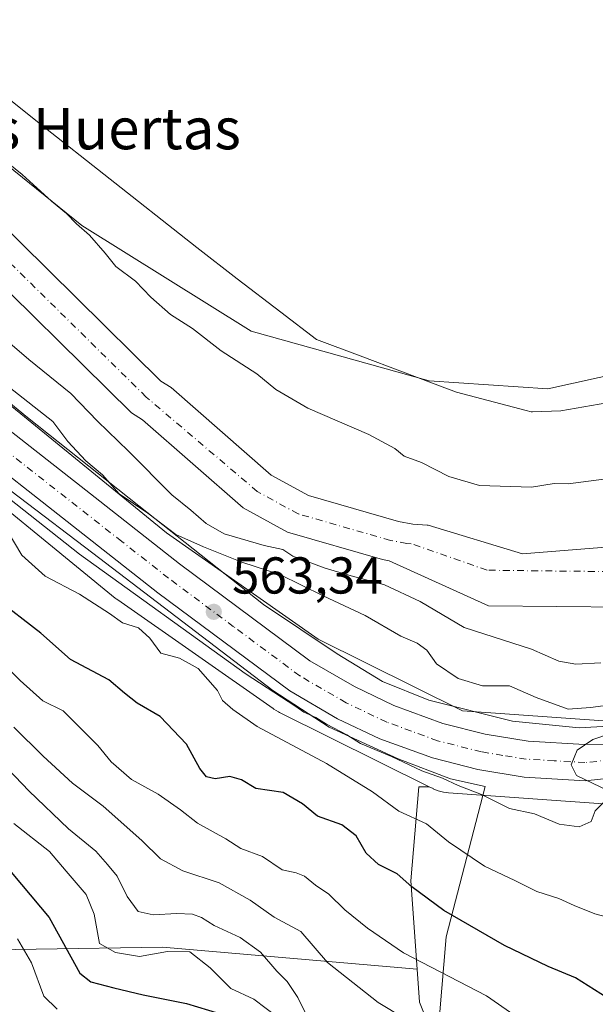
# Model space of a CAD drawing. Units: metres. Extents: x 648383 to 651845, y 4730026 to 4732413.
# Drawn here: x 651348 to 651459, y 4730376 to 4730566 of the extents above; entities that cross this region are included whole.
import ezdxf
from ezdxf.enums import TextEntityAlignment as Align

# ---------------------------------------------------------------- set-up
doc = ezdxf.new("R2010")
doc.units = ezdxf.units.M
doc.header["$MEASUREMENT"] = 0
doc.linetypes.add('DGN Style 4', pattern=[2.638475, 1.318413, -0.659207, 0.001648, -0.659207])
for name, color, linetype, lineweight in [('Arbolado forestal CxS', 92, 'Continuous', 0), ('Carretera de calzada única Cxs', 7, 'Continuous', 13), ('Carretera de calzada única eje', 7, 'DGN Style 4', 0), ('Corriente natural Cxs', 4, 'Continuous', 13), ('Corriente natural eje', 4, 'DGN Style 4', 0), ('Cultivos herbáceos CxS', 92, 'Continuous', 0), ('Curva de nivel maestra', 30, 'Continuous', 30), ('Curva de nivel normal', 30, 'Continuous', 0), ('Espacio natural protegido', 121, 'Continuous', 13), ('Espacio natural protegido CxS', 121, 'Continuous', 0), ('Núcleo urbano CxS', 7, 'Continuous', 0), ('Punto de cota en terreno', 7, 'Continuous', 0), ('Rótulo de punto de cota en terreno', 7, 'Continuous', 0), ('Suelo desnudo CxS', 253, 'Continuous', 0), ('Texto cartográfico', 7, 'Continuous', 0)]:
    doc.layers.add(name, color=color, linetype=linetype, lineweight=lineweight)
doc.styles.add('Style-Arial', font='txt')

# ---------------------------------------------------------------- blocks, each defined once
blk = doc.blocks.new('5PATER')
at = {"layer": 'Núcleo urbano CxS', "linetype": 'Continuous', "lineweight": 0}
h = blk.add_hatch(color=51, dxfattribs=at)
edge = h.paths.add_edge_path()
edge.add_ellipse((0, 0), major_axis=(-0.11, -0.111), ratio=0.999422, start_angle=0, end_angle=360)

msp = doc.modelspace()

# ---------------------------------------------------------------- linework, layer by layer
at = {"layer": 'Arbolado forestal CxS', "color": 92, "linetype": 'Continuous', "lineweight": 0}
for points in [[(651117.4585, 4730800.9719, 554.6757), (651144.2115, 4730756.3151, 554.577), (651160.0612, 4730727.1715, 554.7959), (651180.1761, 4730714.0907, 555.4273), (651197.0813, 4730706.9987, 555.6663), (651192.8587, 4730692.9599, 554.6602), (651193.1533, 4730674.5483, 555.4521), (651195.3011, 4730659.3413, 554.8462), (651203.729, 4730648.6817, 554.2877), (651236.5445, 4730616.9249, 554.8669), (651316.4607, 4730561.8553, 555.6488), (651360.0133, 4730526.7327, 555.6181), (651392.7319, 4730506.3035, 556.8534), (651427.1819, 4730496.6985, 557.1468), (651450.0711, 4730495.1623, 557.269), (651484.2473, 4730502.6995, 557.4583)], [(651484.2473, 4730502.6995, 557.4583), (651450.0711, 4730495.1623, 557.269), (651427.1819, 4730496.6985, 557.1468), (651392.7319, 4730506.3035, 556.8534), (651360.0133, 4730526.7327, 555.6181), (651316.4607, 4730561.8553, 555.6488), (651236.5445, 4730616.9249, 554.8669), (651203.729, 4730648.6817, 554.2877), (651195.3011, 4730659.3413, 554.8462), (651193.1533, 4730674.5483, 555.4521), (651192.8587, 4730692.9599, 554.6602), (651197.0813, 4730706.9987, 555.6663), (651180.1761, 4730714.0907, 555.4273), (651160.0612, 4730727.1715, 554.7959), (651144.2115, 4730756.3151, 554.577), (651117.4585, 4730800.9719, 554.6757)], [(651110.3901, 4730715.6301, 552.1379), (651135.3563, 4730691.0633, 551.5179), (651160.7702, 4730662.5601, 552.1263), (651180.7534, 4730648.1262, 551.8404), (651209.1818, 4730618.1714, 551.8232), (651229.0398, 4730598.2752, 551.7103), (651249.221, 4730583.8793, 551.6675), (651297.3801, 4730551.6301, 552.649), (651336.7102, 4730522.8601, 552.0934), (651369.6001, 4730490.4901, 552.3632), (651371.7401, 4730489.1701, 552.3736), (651391.2201, 4730472.1301, 552.8644), (651399.7601, 4730467.4501, 552.754), (651418.1301, 4730462.1801, 552.8282), (651419.4091, 4730461.9236, 552.8812), (651438.6167, 4730453.2161, 553.119), (651465.0751, 4730452.9515, 553.4387)], [(651465.0751, 4730452.9515, 553.4387), (651438.6167, 4730453.2161, 553.119), (651419.4091, 4730461.9236, 552.8812), (651418.1301, 4730462.1801, 552.8282), (651399.7601, 4730467.4501, 552.754), (651391.2201, 4730472.1301, 552.8644), (651371.7401, 4730489.1701, 552.3736), (651369.6001, 4730490.4901, 552.3632), (651336.7102, 4730522.8601, 552.0934), (651297.3801, 4730551.6301, 552.649), (651249.221, 4730583.8793, 551.6675), (651229.0398, 4730598.2752, 551.7103), (651209.1818, 4730618.1714, 551.8232), (651180.7534, 4730648.1262, 551.8404), (651160.7702, 4730662.5601, 552.1263), (651135.3563, 4730691.0633, 551.5179), (651110.3901, 4730715.6301, 552.1379)], [(651468.5147, 4730465.1224, 553.9985), (651445.2313, 4730463.2703, 553.9468), (651426.9877, 4730468.7914, 553.8914), (651426.8001, 4730468.7901, 553.8859), (651424.0201, 4730468.9801, 553.8244), (651421.2302, 4730469.5401, 553.802), (651403.8501, 4730474.5301, 553.663), (651396.6201, 4730478.4901, 553.6007), (651377.2702, 4730495.4201, 553.3961), (651375.3001, 4730496.6301, 553.2503), (651342.6101, 4730528.8101, 552.2173), (651302.7601, 4730557.9701, 552.1398), (651265.0377, 4730583.226, 552.0927), (651236.6466, 4730608.4387, 552.5642), (651219.7794, 4730622.3293, 552.3659), (651205.5581, 4730638.2043, 552.4751), (651192.6595, 4730651.7643, 552.2942), (651178.4382, 4730664.9935, 552.3129), (651154.6256, 4730682.8529, 552.1954), (651127.175, 4730716.918, 552.3309)], [(651468.5147, 4730465.1224, 553.9985), (651445.2313, 4730463.2703, 553.9468), (651426.9877, 4730468.7914, 553.8914), (651426.8001, 4730468.7901, 553.8859), (651424.0201, 4730468.9801, 553.8244), (651421.2302, 4730469.5401, 553.802), (651403.8501, 4730474.5301, 553.663), (651396.6201, 4730478.4901, 553.6007), (651377.2702, 4730495.4201, 553.3961), (651375.3001, 4730496.6301, 553.2503), (651342.6101, 4730528.8101, 552.2173), (651302.7601, 4730557.9701, 552.1398), (651265.0377, 4730583.226, 552.0927), (651236.6466, 4730608.4387, 552.5642), (651219.7794, 4730622.3293, 552.3659), (651205.5581, 4730638.2043, 552.4751), (651192.6595, 4730651.7643, 552.2942), (651178.4382, 4730664.9935, 552.3129), (651154.6256, 4730682.8529, 552.1954), (651127.175, 4730716.918, 552.3309)], [(651461.7385, 4730430.9279, 561.0431), (651433.6125, 4730432.9273, 562.758), (651405.6778, 4730446.8041, 562.8828), (651376.3563, 4730467.3103, 559.0211), (651341.1513, 4730496.0567, 560.1091), (651340.9617, 4730496.2069, 560.1041), (651340.8915, 4730496.2603, 560.1031), (651295.8797, 4730530.0173, 557.4523), (651261.9177, 4730556.8315, 557.144), (651261.9045, 4730556.8417, 557.1443), (651216.7497, 4730592.3389, 556.4941), (651205.5829, 4730601.1167, 555.9799), (651205.5092, 4730601.1741, 555.9789), (651205.4455, 4730601.2227, 555.9787), (651163.4984, 4730632.7473, 556.4635), (651136.9906, 4730658.5589, 555.7431), (651116.4819, 4730687.8227, 554.632)], [(651116.4819, 4730687.8227, 554.632), (651136.9906, 4730658.5589, 555.7431), (651163.4984, 4730632.7473, 556.4635), (651205.4455, 4730601.2227, 555.9787), (651205.5092, 4730601.1741, 555.9789), (651205.5829, 4730601.1167, 555.9799), (651216.7497, 4730592.3389, 556.4941), (651261.9045, 4730556.8417, 557.1443), (651261.9177, 4730556.8315, 557.144), (651295.8797, 4730530.0173, 557.4523), (651340.8915, 4730496.2603, 560.1031), (651340.9617, 4730496.2069, 560.1041), (651341.1513, 4730496.0567, 560.1091), (651376.3563, 4730467.3103, 559.0211), (651405.6778, 4730446.8041, 562.8828), (651433.6125, 4730432.9273, 562.758), (651461.7385, 4730430.9279, 561.0431)], [(651207.3449, 4730579.3803, 560.8375), (651252.0093, 4730544.2689, 562.2867), (651286.0425, 4730517.3983, 562.4879), (651286.1297, 4730517.3303, 562.4913), (651286.2001, 4730517.2771, 562.4932), (651331.1593, 4730483.5593, 565.2942), (651366.4671, 4730454.7289, 565.6906), (651366.6569, 4730454.5789, 565.6967), (651366.9421, 4730454.3699, 565.6975), (651396.9979, 4730433.3499, 566.2701), (651397.1381, 4730433.2541, 566.2712), (651397.5827, 4730432.9777, 566.2591), (651398.0235, 4730432.7411, 566.2339), (651398.2429, 4730432.6321, 566.2134), (651427.1687, 4730418.2631, 565.6861)], [(651127.5413, 4730480.6269, 649.7303), (651136.0559, 4730472.1079, 649.6985), (651141.1659, 4730461.8851, 651.9151), (651153.0881, 4730466.9969, 644.975), (651155.9261, 4730470.9719, 641.8823), (651143.4363, 4730484.6017, 639.7806), (651137.7595, 4730491.4167, 639.3316), (651137.1927, 4730500.5035, 635.3665), (651142.8699, 4730511.2943, 626.881), (651149.6821, 4730517.5411, 620.2907), (651152.5209, 4730518.1091, 619.4258), (651169.5517, 4730497.6633, 621.7496), (651180.9053, 4730473.8117, 629.8983), (651199.4077, 4730442.2231, 640.504), (651242.2955, 4730421.3231, 634.4865), (651279.4883, 4730399.0613, 630.1857), (651326.6883, 4730386.4861, 613.552), (651375.5805, 4730387.2739, 592.4704), (651424.8417, 4730383.0373, 579.6273), (651425.2907, 4730376.6445, 582.4581), (651446.6577, 4730323.1063, 596.2148)], [(651152.5209, 4730518.1091, 619.4258), (651169.5517, 4730497.6633, 621.7496), (651180.9053, 4730473.8117, 629.8983), (651199.4077, 4730442.2231, 640.504), (651242.2955, 4730421.3231, 634.4865), (651279.4883, 4730399.0613, 630.1857), (651326.6883, 4730386.4861, 613.552), (651375.5805, 4730387.2739, 592.4704), (651424.8417, 4730383.0373, 579.6273)], [(651152.5209, 4730518.1091, 619.4258), (651169.5517, 4730497.6633, 621.7496), (651180.9053, 4730473.8117, 629.8983), (651199.4077, 4730442.2231, 640.504), (651242.2955, 4730421.3231, 634.4865), (651279.4883, 4730399.0613, 630.1857), (651326.6883, 4730386.4861, 613.552), (651375.5805, 4730387.2739, 592.4704), (651424.8417, 4730383.0373, 579.6273)], [(651331.1593, 4730483.5593, 565.2942), (651366.4671, 4730454.7289, 565.6906), (651366.6569, 4730454.5789, 565.6967), (651366.9421, 4730454.3699, 565.6975), (651396.9979, 4730433.3499, 566.2701), (651397.1381, 4730433.2541, 566.2712), (651397.5827, 4730432.9777, 566.2591), (651398.0235, 4730432.7411, 566.2339), (651398.2429, 4730432.6321, 566.2134), (651427.1687, 4730418.2631, 565.6861), (651425.1515, 4730418.2699, 566.1519), (651423.6449, 4730400.1151, 573.5725), (651424.8417, 4730383.0373, 579.6273), (651375.5805, 4730387.2739, 592.4704), (651326.6883, 4730386.4861, 613.552)], [(651446.6577, 4730323.1063, 596.2148), (651425.2907, 4730376.6445, 582.4581), (651424.8417, 4730383.0373, 579.6273), (651423.6449, 4730400.1151, 573.5725), (651425.1515, 4730418.2699, 566.1519), (651427.1687, 4730418.2631, 565.6861), (651427.9093, 4730417.8951, 565.6303), (651427.9301, 4730417.8849, 565.6291), (651428.4069, 4730417.6687, 565.5941), (651428.8969, 4730417.4845, 565.5472), (651429.3979, 4730417.3325, 565.5218), (651429.9077, 4730417.2135, 565.478), (651430.4243, 4730417.1283, 565.4166), (651430.9011, 4730417.0799, 565.3459), (651461.6783, 4730414.8917, 564.9092)], [(651427.1687, 4730418.2631, 565.6861), (651425.1515, 4730418.2699, 566.1519), (651423.6449, 4730400.1151, 573.5725), (651424.8417, 4730383.0373, 579.6273)], [(651427.1687, 4730418.2631, 565.6861), (651425.1515, 4730418.2699, 566.1519), (651423.6449, 4730400.1151, 573.5725), (651424.8417, 4730383.0373, 579.6273)], [(651427.1687, 4730418.2631, 565.6861), (651427.9093, 4730417.8951, 565.6303), (651427.9301, 4730417.8849, 565.6291), (651428.4069, 4730417.6687, 565.5941), (651428.8969, 4730417.4845, 565.5472), (651429.3979, 4730417.3325, 565.5218), (651429.9077, 4730417.2135, 565.478), (651430.4243, 4730417.1283, 565.4166), (651430.9011, 4730417.0799, 565.3459), (651461.6783, 4730414.8917, 564.9092)], [(651424.8417, 4730383.0373, 579.6273), (651425.2907, 4730376.6445, 582.4581), (651446.6577, 4730323.1063, 596.2148), (651453.4093, 4730304.7735, 600.8303), (651471.7433, 4730291.6627, 599.5518), (651475.7659, 4730278.3917, 602.7851), (651468.8397, 4730265.2111, 608.6474), (651459.1953, 4730249.7725, 616.2296), (651452.4429, 4730235.2989, 622.4038), (651451.9607, 4730224.6847, 625.4185), (651461.8263, 4730196.8811, 629.9503), (651482.6219, 4730167.3695, 631.6146), (651487.2895, 4730153.4739, 636.514), (651490.7583, 4730135.1131, 642.6037), (651494.9547, 4730111.0495, 649.6522), (651498.7864, 4730092.2772, 655.3894)]]:
    msp.add_polyline3d(points, dxfattribs=at)
at = {"layer": 'Carretera de calzada única Cxs', "color": 7, "linetype": 'Continuous', "lineweight": 13}
for points in [[(651131.9501, 4730657.9501, 561.2751), (651137.8401, 4730651.4901, 558.3834), (651146.7501, 4730642.7501, 558.4164), (651158.1901, 4730633.0701, 563.5663), (651192.5901, 4730606.2301, 558.2935), (651232.4901, 4730575.2001, 562.0898), (651264.1801, 4730550.7801, 560.3351), (651323.0833, 4730505.1001, 560.6069), (651324.8401, 4730503.7401, 560.5863), (651360.7633, 4730475.5701, 562.522), (651378.9201, 4730461.3201, 563.2654), (651404.0601, 4730442.6201, 563.7758), (651412.7301, 4730437.6001, 563.8598), (651420.3101, 4730433.9701, 564.5136), (651429.8301, 4730430.5101, 564.7957), (651437.9901, 4730428.4301, 565.5201), (651446.2901, 4730427.0801, 566.1853), (651457.1901, 4730426.4401, 565.9432), (651466.7801, 4730426.5701, 564.8848)], [(651131.9501, 4730657.9501, 561.2751), (651137.8401, 4730651.4901, 558.3834), (651146.7501, 4730642.7501, 558.4164), (651158.1901, 4730633.0701, 563.5663), (651192.5901, 4730606.2301, 558.2935), (651232.4901, 4730575.2001, 562.0898), (651264.1801, 4730550.7801, 560.3351), (651323.0833, 4730505.1001, 560.6069), (651324.8401, 4730503.7401, 560.5863), (651360.7633, 4730475.5701, 562.522), (651378.9201, 4730461.3201, 563.2654), (651404.0601, 4730442.6201, 563.7758), (651412.7301, 4730437.6001, 563.8598), (651420.3101, 4730433.9701, 564.5136), (651429.8301, 4730430.5101, 564.7957), (651437.9901, 4730428.4301, 565.5201), (651446.2901, 4730427.0801, 566.1853), (651457.1901, 4730426.4401, 565.9432), (651466.7801, 4730426.5701, 564.8848)], [(651467.3601, 4730420.4801, 565.9171), (651457.3501, 4730419.4201, 565.6762), (651445.5201, 4730420.1201, 565.3955), (651436.5601, 4730421.5801, 565.2427), (651427.7701, 4730423.8201, 564.8343), (651417.6101, 4730427.5101, 564.662), (651409.4601, 4730431.4101, 564.7857), (651400.2201, 4730436.7701, 564.9933), (651374.6701, 4730455.7601, 564.9253), (651320.5401, 4730498.2201, 561.3788), (651259.9001, 4730545.2501, 559.5727), (651228.2101, 4730569.6701, 559.2114), (651188.2901, 4730600.7101, 559.1509), (651153.7801, 4730627.6301, 558.156), (651142.0401, 4730637.5801, 558.3562), (651132.8001, 4730646.6301, 558.1492), (651126.6601, 4730653.3701, 558.2399)], [(651470.8505, 4730421.0734, 565.632), (651470.2501, 4730420.9701, 565.6788), (651467.3601, 4730420.4801, 565.9171), (651457.3501, 4730419.4201, 565.6762), (651445.5201, 4730420.1201, 565.3955), (651436.5601, 4730421.5801, 565.2427), (651427.7701, 4730423.8201, 564.8343), (651417.6101, 4730427.5101, 564.662), (651409.4601, 4730431.4101, 564.7857), (651400.2201, 4730436.7701, 564.9933), (651374.6701, 4730455.7601, 564.9253), (651320.5401, 4730498.2201, 561.3788), (651259.9001, 4730545.2501, 559.5727), (651228.2101, 4730569.6701, 559.2114), (651188.2901, 4730600.7101, 559.1509), (651153.7801, 4730627.6301, 558.156), (651142.0401, 4730637.5801, 558.3562), (651132.8001, 4730646.6301, 558.1492), (651126.6601, 4730653.3701, 558.2399)]]:
    msp.add_polyline3d(points, dxfattribs=at)
at = {"layer": 'Carretera de calzada única eje', "color": 7, "linetype": 'DGN Style 4', "lineweight": 0}
msp.add_polyline3d([(651462.2701, 4730423.4601, 564.8929), (651457.2701, 4730422.9301, 564.823), (651451.3501, 4730423.2801, 564.9657), (651445.9001, 4730423.6001, 564.946), (651441.4201, 4730424.3301, 564.7095), (651437.2701, 4730425.0001, 564.527), (651428.8001, 4730427.1601, 564.3232), (651423.7201, 4730429.0101, 564.2739), (651418.9601, 4730430.7401, 564.2577), (651411.0901, 4730434.5001, 564.076), (651402.1401, 4730439.6901, 563.9097), (651389.3601, 4730449.1901, 563.6226), (651376.7901, 4730458.5401, 563.0111), (651367.7201, 4730465.6601, 562.6168), (651340.6501, 4730486.8901, 561.4524), (651322.6901, 4730500.9801, 560.4756), (651321.8101, 4730501.6601, 560.4838), (651291.4901, 4730525.1701, 559.3148), (651262.0401, 4730548.0101, 558.4891), (651246.2001, 4730560.2201, 558.2605), (651230.3501, 4730572.4301, 558.594)], dxfattribs=at)
at = {"layer": 'Corriente natural Cxs', "color": 4, "linetype": 'Continuous', "lineweight": 13}
for points in [[(651465.0751, 4730452.9515, 553.4387), (651438.6167, 4730453.2161, 553.119), (651419.4091, 4730461.9236, 552.8812), (651418.1301, 4730462.1801, 552.8282), (651399.7601, 4730467.4501, 552.754), (651391.2201, 4730472.1301, 552.8644), (651371.7401, 4730489.1701, 552.3736), (651369.6001, 4730490.4901, 552.3632), (651336.7101, 4730522.8601, 552.0934), (651297.3801, 4730551.6301, 552.649), (651249.221, 4730583.8793, 551.6675), (651229.0398, 4730598.2752, 551.7103), (651209.1818, 4730618.1714, 551.8232), (651180.7533, 4730648.1262, 551.8404), (651160.7701, 4730662.5601, 552.1263), (651135.3562, 4730691.0633, 551.518), (651110.3901, 4730715.6301, 552.1379)], [(651465.0751, 4730452.9515, 553.4387), (651438.6167, 4730453.2161, 553.119), (651419.4091, 4730461.9236, 552.8812), (651418.1301, 4730462.1801, 552.8282), (651399.7601, 4730467.4501, 552.754), (651391.2201, 4730472.1301, 552.8644), (651371.7401, 4730489.1701, 552.3736), (651369.6001, 4730490.4901, 552.3632), (651336.7101, 4730522.8601, 552.0934), (651297.3801, 4730551.6301, 552.649), (651249.221, 4730583.8793, 551.6675), (651229.0398, 4730598.2752, 551.7103), (651209.1818, 4730618.1714, 551.8232), (651180.7533, 4730648.1262, 551.8404), (651160.7701, 4730662.5601, 552.1263), (651135.3562, 4730691.0633, 551.518), (651110.3901, 4730715.6301, 552.1379)], [(651127.175, 4730716.918, 552.3309), (651154.6256, 4730682.8529, 552.1954), (651178.4382, 4730664.9935, 552.3129), (651192.6595, 4730651.7643, 552.2942), (651205.558, 4730638.2043, 552.4751), (651219.7794, 4730622.3293, 552.3659), (651236.6466, 4730608.4387, 552.5642), (651265.0377, 4730583.226, 552.0927), (651302.7601, 4730557.9701, 552.1398), (651342.6101, 4730528.8101, 552.2173), (651375.3001, 4730496.6301, 553.2503), (651377.2701, 4730495.4201, 553.3961), (651396.6201, 4730478.4901, 553.6007), (651403.8501, 4730474.5301, 553.663), (651421.2301, 4730469.5401, 553.802), (651424.0201, 4730468.9801, 553.8244), (651426.8001, 4730468.7901, 553.8859), (651426.9877, 4730468.7914, 553.8914), (651445.2313, 4730463.2703, 553.9468), (651468.5147, 4730465.1224, 553.9985)], [(651127.175, 4730716.918, 552.3309), (651154.6256, 4730682.8529, 552.1954), (651178.4382, 4730664.9935, 552.3129), (651192.6595, 4730651.7643, 552.2942), (651205.558, 4730638.2043, 552.4751), (651219.7794, 4730622.3293, 552.3659), (651236.6466, 4730608.4387, 552.5642), (651265.0377, 4730583.226, 552.0927), (651302.7601, 4730557.9701, 552.1398), (651342.6101, 4730528.8101, 552.2173), (651375.3001, 4730496.6301, 553.2503), (651377.2701, 4730495.4201, 553.3961), (651396.6201, 4730478.4901, 553.6007), (651403.8501, 4730474.5301, 553.663), (651421.2301, 4730469.5401, 553.802), (651424.0201, 4730468.9801, 553.8244), (651426.8001, 4730468.7901, 553.8859), (651426.9877, 4730468.7914, 553.8914), (651445.2313, 4730463.2703, 553.9468), (651468.5147, 4730465.1224, 553.9985)]]:
    msp.add_polyline3d(points, dxfattribs=at)
at = {"layer": 'Corriente natural eje', "color": 4, "linetype": 'DGN Style 4', "lineweight": 0}
msp.add_polyline3d([(651461.9001, 4730459.8307, 554.0173), (651438.3521, 4730460.0953, 553.5215), (651423.6995, 4730465.2237, 553.3196), (651422.8201, 4730465.2301, 553.2885), (651419.6801, 4730465.8601, 553.3002), (651401.8101, 4730470.9901, 553.1382), (651393.9201, 4730475.3101, 553.1741), (651372.4501, 4730493.5601, 552.3332), (651339.6601, 4730525.8401, 551.9385), (651300.0701, 4730554.8101, 552.3061), (651243.9901, 4730592.3501, 551.6242), (651239.2688, 4730595.8524, 551.667), (651204.0631, 4730630.9283, 551.8881), (651187.9235, 4730648.1262, 551.4765), (651174.1651, 4730659.5033, 551.5147), (651163.3172, 4730669.0284, 551.5209), (651150.8818, 4730680.9346, 551.3709), (651136.0651, 4730698.6618, 551.5339), (651113.8201, 4730718.0901, 551.6505)], dxfattribs=at)
at = {"layer": 'Cultivos herbáceos CxS', "color": 92, "linetype": 'Continuous', "lineweight": 0}
msp.add_polyline3d([(651484.2473, 4730502.6995, 557.4583), (651450.0711, 4730495.1623, 557.269), (651427.1819, 4730496.6985, 557.1468), (651392.7319, 4730506.3035, 556.8534), (651360.0133, 4730526.7327, 555.6181), (651316.4607, 4730561.8553, 555.6488), (651236.5445, 4730616.9249, 554.8669), (651203.729, 4730648.6817, 554.2877), (651195.3011, 4730659.3413, 554.8462), (651193.1533, 4730674.5483, 555.4521), (651192.8587, 4730692.9599, 554.6602), (651197.0813, 4730706.9987, 555.6663), (651180.1761, 4730714.0907, 555.4273), (651160.0612, 4730727.1715, 554.7959), (651144.2115, 4730756.3151, 554.577), (651117.4585, 4730800.9719, 554.6757)], dxfattribs=at)
msp.add_polyline3d([(651484.2473, 4730502.6995, 557.4583), (651450.0711, 4730495.1623, 557.269), (651427.1819, 4730496.6985, 557.1468), (651392.7319, 4730506.3035, 556.8534), (651360.0133, 4730526.7327, 555.6181), (651316.4607, 4730561.8553, 555.6488), (651236.5445, 4730616.9249, 554.8669), (651203.729, 4730648.6817, 554.2877), (651195.3011, 4730659.3413, 554.8462), (651193.1533, 4730674.5483, 555.4521), (651192.8587, 4730692.9599, 554.6602), (651197.0813, 4730706.9987, 555.6663), (651180.1761, 4730714.0907, 555.4273), (651160.0612, 4730727.1715, 554.7959), (651144.2115, 4730756.3151, 554.577), (651117.4585, 4730800.9719, 554.6757)], dxfattribs=at)
at = {"layer": 'Curva de nivel maestra', "color": 30, "linetype": 'Continuous', "lineweight": 30, "flags": 128}
for points, elevation in [([(651461.54, 4730377.5001), (651455.46, 4730381.3501), (651450.19, 4730383.5601), (651441.74, 4730387.5701), (651429.99, 4730394.3201), (651423.81, 4730398.9401), (651420.98, 4730401.4201), (651417.33, 4730403.2201), (651414.99, 4730405.4301), (651413.03, 4730408.7601), (651410.25, 4730410.9001), (651405.55, 4730412.5801), (651402.67, 4730414.9701), (651398.95, 4730417.1201), (651393.65, 4730417.9501), (651390.88, 4730419.5801), (651388.65, 4730420.2701), (651385.81, 4730419.8101), (651384.09, 4730420.1501), (651382.83, 4730421.7801), (651380.24, 4730426.4801), (651375.12, 4730431.8401), (651370.72, 4730434.3901), (651368.26, 4730436.3201), (651365.2, 4730438.9201), (651357.81, 4730442.8501), (651352.08, 4730447.9201), (651343.18, 4730454.7301)], 575), ([(651344.67, 4730403.7401), (651353.71, 4730392.9701), (651359.59, 4730382.2501), (651361.74, 4730380.5701), (651366.22, 4730379.3801), (651371.88, 4730378.0801), (651380.21, 4730376.4001), (651386.65, 4730374.4601)], 600)]:
    msp.add_lwpolyline(points, dxfattribs=dict(at, elevation=elevation))
at = {"layer": 'Curva de nivel normal', "color": 30, "linetype": 'Continuous', "lineweight": 0, "flags": 128}
for points, elevation in [([(651343.32, 4730540.6601), (651348.49, 4730536.5301), (651354.17, 4730531.4001), (651357.05, 4730529.0301), (651358.96, 4730527.0201), (651361.48, 4730524.8501), (651364.5, 4730521.3601), (651366.58, 4730518.7801), (651370.4, 4730515.9701), (651373.35, 4730512.8301), (651377.17, 4730509.5301), (651381.42, 4730506.8001), (651386.97, 4730502.4801), (651393.84, 4730498.0701), (651397.51, 4730495.0201), (651403.7, 4730491.4201), (651415.52, 4730486.3301), (651420.52, 4730483.6101), (651422.34, 4730482.1601), (651425.66, 4730480.8801), (651430.94, 4730478.2301), (651436.88, 4730476.4601), (651446.92, 4730476.1601), (651451.32, 4730476.8601), (651454.0588, 4730476.8084), (651471.7434, 4730479.0822)], 555), ([(651460.36, 4730442.2201), (651455.54, 4730441.9401), (651452.24, 4730442.5401), (651446.96, 4730444.8701), (651441.51, 4730446.5601), (651433.94, 4730449.0601), (651425.4, 4730454.0601), (651418.53, 4730457.3001), (651411.64, 4730459.1101), (651407.02, 4730460.5201), (651400.77, 4730462.8201), (651398.84, 4730464.0901), (651395.27, 4730464.9001), (651387.51, 4730467.1201), (651384.05, 4730469.1201), (651381.07, 4730471.6701), (651377.41, 4730474.6401), (651369.04, 4730483.0801), (651363.03, 4730488.8901), (651357.87, 4730494.2401), (651349.74, 4730500.8101), (651343.25, 4730506.3401)], 555), ([(651338.38, 4730501.4201), (651354.42, 4730488.8401), (651357.27, 4730484.9401), (651360.8, 4730481.2601), (651364.02, 4730478.5501), (651367.25, 4730474.8401), (651372.74, 4730471.1401), (651378.16, 4730466.9701), (651383.54, 4730464.5901), (651390.96, 4730461.6801), (651398.26, 4730459.3001), (651406.64, 4730455.1501), (651414.8, 4730451.3501), (651421.65, 4730447.3601), (651424.82, 4730446.0001), (651426.71, 4730444.6401), (651428.6, 4730441.9801), (651432.79, 4730439.1701), (651437.47, 4730437.7801), (651442.69, 4730437.7801), (651447.87, 4730435.4801), (651454.06, 4730433.2801), (651458.32, 4730433.5501), (651464.65, 4730434.3901)], 560), ([(651346.03, 4730473.8901), (651359.58, 4730463.2201), (651391.58, 4730440.1201), (651401.38, 4730433.7701), (651402.91, 4730432.6401), (651405.26, 4730431.6501), (651407.31, 4730430.3701), (651411.21, 4730428.2701), (651413.87, 4730426.5901), (651419.9, 4730424.1001), (651425.72, 4730421.3301), (651429.72, 4730419.9201), (651432.76, 4730418.4801), (651437.27, 4730416.7601), (651442.68, 4730414.0901), (651447.55, 4730413.0401), (651452.32, 4730411.0601), (651456.13, 4730410.5401), (651458.45, 4730411.5201), (651459.26, 4730413.6201), (651462.48, 4730416.7801)], 565), ([(651345.4, 4730468.1201), (651348.4, 4730462.9801), (651352.89, 4730458.9401), (651359.58, 4730455.4401), (651365.37, 4730451.7401), (651367.86, 4730449.9001), (651370.94, 4730448.9801), (651373.16, 4730446.9601), (651375.27, 4730444.0601), (651378.88, 4730443.1001), (651382.48, 4730441.1401), (651386.21, 4730436.8501), (651387.21, 4730434.9201), (651389.21, 4730433.1801), (651393.88, 4730429.8701), (651407.28, 4730422.7601), (651416.21, 4730417.2801), (651421.27, 4730413.5701), (651426.63, 4730411.0801), (651430.9, 4730407.6301), (651437.84, 4730402.9001), (651443.73, 4730400.1301), (651447.96, 4730398.0401), (651452.23, 4730396.6801), (651455.17, 4730395.2901), (651459.2, 4730393.6901), (651465.33, 4730392.0801)], 570), ([(651340.86, 4730445.8901), (651348.08, 4730438.7901), (651352.46, 4730434.8401), (651356.42, 4730432.9201), (651363.1, 4730426.2601), (651365.7, 4730423.0801), (651369.63, 4730419.6801), (651374.78, 4730416.8401), (651379.08, 4730413.8101), (651382.34, 4730411.2301), (651387.84, 4730408.2001), (651390.76, 4730406.3101), (651394.95, 4730404.7701), (651398.73, 4730402.1801), (651401.42, 4730401.6201), (651403.05, 4730400.9701), (651405.16, 4730399.2701), (651407.76, 4730397.4901), (651410.85, 4730394.4801), (651415.24, 4730390.9201), (651422.19, 4730386.1801), (651438.26, 4730377.8401), (651446.46, 4730372.1401)], 580), ([(651346.89, 4730429.7801), (651352.56, 4730424.1801), (651358.23, 4730418.9501), (651364.13, 4730414.5101), (651371.6, 4730407.8801), (651375.2, 4730404.3101), (651379.55, 4730401.9901), (651386.55, 4730399.6801), (651392.55, 4730396.3701), (651397.21, 4730393.0601), (651402.36, 4730390.3101), (651407.48, 4730384.3101), (651417.3, 4730376.5501), (651422.32, 4730373.5601)], 585), ([(651461.85, 4730417.4901), (651455.62, 4730420.4301), (651454.59, 4730422.4701), (651455.79, 4730425.3001), (651458.8, 4730427.3901), (651465.44, 4730429.6301)], 565), ([(651342.99, 4730424.5101), (651349.74, 4730417.4601), (651357.41, 4730410.1301), (651362.74, 4730405.8201), (651364.99, 4730403.2601), (651366.86, 4730400.9801), (651368.75, 4730397.0301), (651370.91, 4730394.1801), (651373.8, 4730393.5001), (651378.39, 4730393.8001), (651381.39, 4730393.6201), (651383.16, 4730392.9901), (651385.62, 4730391.4301), (651390.62, 4730389.1201), (651394.54, 4730386.2701), (651397.7, 4730382.6401), (651399.71, 4730380.6201), (651401.76, 4730377.5701), (651403.83, 4730373.3701)], 590), ([(651346.87, 4730411.1701), (651353.76, 4730405.7201), (651356.96, 4730401.9701), (651360.83, 4730397.4501), (651362.4, 4730393.6401), (651363.4, 4730387.9601), (651366.54, 4730386.2201), (651371.13, 4730385.4901), (651376.55, 4730386.4001), (651380.91, 4730386.3401), (651384.84, 4730383.3001), (651388.81, 4730379.3001), (651393.26, 4730377.2101), (651398.05, 4730373.6301)], 595), ([(651347.58, 4730388.8601), (651350.25, 4730384.2401), (651352.66, 4730377.8101), (651355.25, 4730375.3001)], 605)]:
    msp.add_lwpolyline(points, dxfattribs=dict(at, elevation=elevation))
at = {"layer": 'Espacio natural protegido', "color": 121, "linetype": 'Continuous', "lineweight": 13, "flags": 128}
for points in [[(651128.3184, 4730669.7016), (651140.7712, 4730655.8247), (651161.0638, 4730635.4798), (651198.9192, 4730606.942), (651240.2346, 4730576.6882), (651276.4051, 4730550.0263), (651323.0794, 4730511.2286), (651349.5049, 4730489.5997), (651371.0042, 4730472.5611), (651395.1172, 4730453.4509), (651409.3871, 4730443.9269), (651418.12, 4730438.621), (651427.0779, 4730434.972), (651443.2848, 4730430.9469), (651456.1408, 4730429.6559), (651473.1498, 4730430.6008)], [(651121.2922, 4730657.3749), (651138.3569, 4730640.658), (651175.8152, 4730605.7592), (651215.3546, 4730575.3464), (651261.6879, 4730541.4986), (651315.2911, 4730498.8878), (651333.5762, 4730485.0429), (651362.1614, 4730463.399), (651396.9329, 4730436.8382), (651407.8558, 4730429.7932), (651421.1767, 4730423.6822), (651431.2826, 4730419.8002), (651438.0126, 4730418.3312), (651430.471, 4730389.2706), (651429.1517, 4730373.9757)], [(651461.527, 4730492.4662), (651452.584, 4730490.8812), (651447.121, 4730490.7153), (651446.909, 4730490.6773), (651445.92, 4730490.9523), (651432.4211, 4730494.5233), (651430.1741, 4730495.3643), (651413.8102, 4730501.4913), (651405.3753, 4730504.6493), (651398.4544, 4730509.9662), (651390.0535, 4730516.4202), (651382.2336, 4730522.4282), (651364.2759, 4730536.6121), (651352.997, 4730545.52), (651342.9902, 4730553.424), (651342.3282, 4730553.947), (651341.7652, 4730554.371), (651329.4574, 4730563.1859), (651315.1866, 4730573.4069)]]:
    msp.add_lwpolyline(points, dxfattribs=at)
at = {"layer": 'Espacio natural protegido CxS', "color": 121, "linetype": 'Continuous', "lineweight": 0, "flags": 128}
for points in [[(651473.1498, 4730430.6008), (651456.1408, 4730429.6559), (651443.2848, 4730430.9469), (651427.0779, 4730434.972), (651418.12, 4730438.621), (651409.3871, 4730443.9269), (651395.1172, 4730453.4509), (651371.0042, 4730472.5611), (651349.5049, 4730489.5997), (651323.0794, 4730511.2286), (651276.4051, 4730550.0263), (651240.2346, 4730576.6882), (651198.9192, 4730606.942), (651161.0638, 4730635.4798), (651140.7712, 4730655.8247), (651128.3184, 4730669.7016)], [(651121.2922, 4730657.3749), (651138.3569, 4730640.658), (651175.8152, 4730605.7592), (651215.3546, 4730575.3464), (651261.6879, 4730541.4986), (651315.2911, 4730498.8878), (651333.5762, 4730485.0429), (651362.1614, 4730463.399), (651396.9329, 4730436.8382), (651407.8558, 4730429.7932), (651421.1767, 4730423.6822), (651431.2826, 4730419.8002), (651438.0126, 4730418.3312), (651430.471, 4730389.2706), (651429.1517, 4730373.9757)], [(651315.1866, 4730573.4069), (651329.4574, 4730563.1859), (651341.7652, 4730554.371), (651342.3282, 4730553.947), (651342.9902, 4730553.424), (651352.997, 4730545.52), (651364.2759, 4730536.6121), (651382.2336, 4730522.4282), (651390.0535, 4730516.4202), (651398.4544, 4730509.9662), (651405.3753, 4730504.6493), (651413.8102, 4730501.4913), (651430.1741, 4730495.3643), (651432.4211, 4730494.5233), (651445.92, 4730490.9523), (651446.909, 4730490.6773), (651447.121, 4730490.7153), (651452.584, 4730490.8812), (651461.527, 4730492.4662)]]:
    msp.add_lwpolyline(points, dxfattribs=at)
at = {"layer": 'Núcleo urbano CxS', "color": 7, "linetype": 'Continuous', "lineweight": 0}
for points in [[(651116.4819, 4730687.8227, 554.632), (651136.9906, 4730658.5589, 555.7431), (651163.4984, 4730632.7473, 556.4635), (651205.4455, 4730601.2227, 555.9787), (651205.5092, 4730601.1741, 555.9789), (651205.5829, 4730601.1167, 555.9799), (651216.7497, 4730592.3389, 556.4941), (651261.9045, 4730556.8417, 557.1443), (651261.9177, 4730556.8315, 557.144), (651295.8797, 4730530.0173, 557.4523), (651340.8915, 4730496.2603, 560.1031), (651340.9617, 4730496.2069, 560.1041), (651341.1513, 4730496.0567, 560.1091), (651376.3563, 4730467.3103, 559.0211), (651405.6778, 4730446.8041, 562.8828), (651433.6125, 4730432.9273, 562.758), (651461.7385, 4730430.9279, 561.0431)], [(651116.4819, 4730687.8227, 554.632), (651136.9906, 4730658.5589, 555.7431), (651163.4984, 4730632.7473, 556.4635), (651205.4455, 4730601.2227, 555.9787), (651205.5092, 4730601.1741, 555.9789), (651205.5829, 4730601.1167, 555.9799), (651216.7497, 4730592.3389, 556.4941), (651261.9045, 4730556.8417, 557.1443), (651261.9177, 4730556.8315, 557.144), (651295.8797, 4730530.0173, 557.4523), (651340.8915, 4730496.2603, 560.1031), (651340.9617, 4730496.2069, 560.1041), (651341.1513, 4730496.0567, 560.1091), (651376.3563, 4730467.3103, 559.0211), (651405.6778, 4730446.8041, 562.8828), (651433.6125, 4730432.9273, 562.758), (651461.7385, 4730430.9279, 561.0431)], [(651461.6783, 4730414.8917, 564.9092), (651430.9011, 4730417.0799, 565.3459), (651430.4243, 4730417.1283, 565.4166), (651429.9077, 4730417.2135, 565.478), (651429.3979, 4730417.3325, 565.5218), (651428.8969, 4730417.4845, 565.5472), (651428.4069, 4730417.6687, 565.5941), (651427.9301, 4730417.8849, 565.6291), (651427.9093, 4730417.8951, 565.6303), (651427.1687, 4730418.2631, 565.6861), (651398.2429, 4730432.6321, 566.2134), (651398.0235, 4730432.7411, 566.2339), (651397.5827, 4730432.9777, 566.2591), (651397.1381, 4730433.2541, 566.2712), (651396.9979, 4730433.3499, 566.2701), (651366.9421, 4730454.3699, 565.6975), (651366.6569, 4730454.5789, 565.6967), (651366.4671, 4730454.7289, 565.6906), (651331.1593, 4730483.5593, 565.2942), (651286.2001, 4730517.2771, 562.4932), (651286.1297, 4730517.3303, 562.4913), (651286.0425, 4730517.3983, 562.4879), (651252.0093, 4730544.2689, 562.2867), (651207.3449, 4730579.3803, 560.8375)], [(651207.3449, 4730579.3803, 560.8375), (651252.0093, 4730544.2689, 562.2867), (651286.0425, 4730517.3983, 562.4879), (651286.1297, 4730517.3303, 562.4913), (651286.2001, 4730517.2771, 562.4932), (651331.1593, 4730483.5593, 565.2942), (651366.4671, 4730454.7289, 565.6906), (651366.6569, 4730454.5789, 565.6967), (651366.9421, 4730454.3699, 565.6975), (651396.9979, 4730433.3499, 566.2701), (651397.1381, 4730433.2541, 566.2712), (651397.5827, 4730432.9777, 566.2591), (651398.0235, 4730432.7411, 566.2339), (651398.2429, 4730432.6321, 566.2134), (651427.1687, 4730418.2631, 565.6861)], [(651427.1687, 4730418.2631, 565.6861), (651427.9093, 4730417.8951, 565.6303), (651427.9301, 4730417.8849, 565.6291), (651428.4069, 4730417.6687, 565.5941), (651428.8969, 4730417.4845, 565.5472), (651429.3979, 4730417.3325, 565.5218), (651429.9077, 4730417.2135, 565.478), (651430.4243, 4730417.1283, 565.4166), (651430.9011, 4730417.0799, 565.3459), (651461.6783, 4730414.8917, 564.9092)]]:
    msp.add_polyline3d(points, dxfattribs=at)
at = {"layer": 'Suelo desnudo CxS', "color": 253, "linetype": 'Continuous', "lineweight": 0}
for points in [[(651465.0751, 4730452.9515, 553.4387), (651438.6167, 4730453.2161, 553.119), (651419.4091, 4730461.9236, 552.8812), (651418.1301, 4730462.1801, 552.8282), (651399.7601, 4730467.4501, 552.754), (651391.2201, 4730472.1301, 552.8644), (651371.7401, 4730489.1701, 552.3736), (651369.6001, 4730490.4901, 552.3632), (651336.7102, 4730522.8601, 552.0934), (651297.3801, 4730551.6301, 552.649), (651249.221, 4730583.8793, 551.6675), (651229.0398, 4730598.2752, 551.7103), (651209.1818, 4730618.1714, 551.8232), (651180.7534, 4730648.1262, 551.8404), (651160.7702, 4730662.5601, 552.1263), (651135.3563, 4730691.0633, 551.5179), (651110.3901, 4730715.6301, 552.1379)], [(651465.0751, 4730452.9515, 553.4387), (651438.6167, 4730453.2161, 553.119), (651419.4091, 4730461.9236, 552.8812), (651418.1301, 4730462.1801, 552.8282), (651399.7601, 4730467.4501, 552.754), (651391.2201, 4730472.1301, 552.8644), (651371.7401, 4730489.1701, 552.3736), (651369.6001, 4730490.4901, 552.3632), (651336.7102, 4730522.8601, 552.0934), (651297.3801, 4730551.6301, 552.649), (651249.221, 4730583.8793, 551.6675), (651229.0398, 4730598.2752, 551.7103), (651209.1818, 4730618.1714, 551.8232), (651180.7534, 4730648.1262, 551.8404), (651160.7702, 4730662.5601, 552.1263), (651135.3563, 4730691.0633, 551.5179), (651110.3901, 4730715.6301, 552.1379)], [(651127.175, 4730716.918, 552.3309), (651154.6256, 4730682.8529, 552.1954), (651178.4382, 4730664.9935, 552.3129), (651192.6595, 4730651.7643, 552.2942), (651205.5581, 4730638.2043, 552.4751), (651219.7794, 4730622.3293, 552.3659), (651236.6466, 4730608.4387, 552.5642), (651265.0377, 4730583.226, 552.0927), (651302.7601, 4730557.9701, 552.1398), (651342.6101, 4730528.8101, 552.2173), (651375.3001, 4730496.6301, 553.2503), (651377.2702, 4730495.4201, 553.3961), (651396.6201, 4730478.4901, 553.6007), (651403.8501, 4730474.5301, 553.663), (651421.2302, 4730469.5401, 553.802), (651424.0201, 4730468.9801, 553.8244), (651426.8001, 4730468.7901, 553.8859), (651426.9877, 4730468.7914, 553.8914), (651445.2313, 4730463.2703, 553.9468), (651468.5147, 4730465.1224, 553.9985)], [(651468.5147, 4730465.1224, 553.9985), (651445.2313, 4730463.2703, 553.9468), (651426.9877, 4730468.7914, 553.8914), (651426.8001, 4730468.7901, 553.8859), (651424.0201, 4730468.9801, 553.8244), (651421.2302, 4730469.5401, 553.802), (651403.8501, 4730474.5301, 553.663), (651396.6201, 4730478.4901, 553.6007), (651377.2702, 4730495.4201, 553.3961), (651375.3001, 4730496.6301, 553.2503), (651342.6101, 4730528.8101, 552.2173), (651302.7601, 4730557.9701, 552.1398), (651265.0377, 4730583.226, 552.0927), (651236.6466, 4730608.4387, 552.5642), (651219.7794, 4730622.3293, 552.3659), (651205.5581, 4730638.2043, 552.4751), (651192.6595, 4730651.7643, 552.2942), (651178.4382, 4730664.9935, 552.3129), (651154.6256, 4730682.8529, 552.1954), (651127.175, 4730716.918, 552.3309)]]:
    msp.add_polyline3d(points, dxfattribs=at)

# ---------------------------------------------------------------- block references
at = {"layer": 'Punto de cota en terreno', "color": 7, "linetype": 'Continuous', "lineweight": 0, "xscale": 10, "yscale": 10, "zscale": 10}
msp.add_blockref('5PATER', (651385.52, 4730452.06, 563.34), dxfattribs=at)

# ---------------------------------------------------------------- texts
at = {"layer": 'Rótulo de punto de cota en terreno', "color": 7, "linetype": 'Continuous', "lineweight": 0, "style": 'Style-Arial'}
msp.add_text('563,34', height=7, dxfattribs=at).set_placement((651389.0478, 4730455.5878))
at = {"layer": 'Texto cartográfico', "color": 7, "linetype": 'Continuous', "lineweight": 0, "style": 'Style-Arial'}
msp.add_text('Las Huertas', height=8, dxfattribs=at).set_placement((651360.8316, 4730545.4301), align=Align.MIDDLE_CENTER)

doc.saveas('drawing.dxf')
